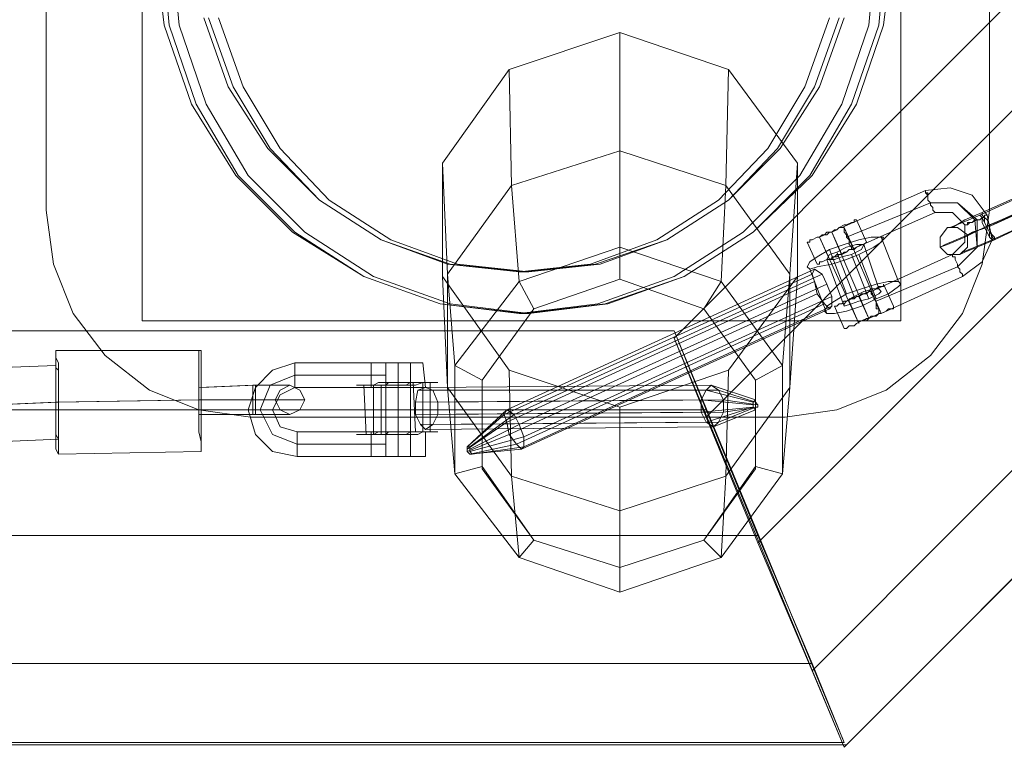
# Model space of a CAD drawing. Units: millimetres. Extents: x 2374 to 6721, y 338 to 6913.
# Drawn here: x 4928 to 5168, y 1346 to 1523 of the extents above; entities that cross this region are included whole.
import ezdxf

# ---------------------------------------------------------------- set-up
doc = ezdxf.new("R2010")
doc.units = ezdxf.units.MM
for name, color, linetype, lineweight in [('bund', 34, 'Continuous', 9), ('fjedre', 252, 'Continuous', 9), ('robinia', 32, 'Continuous', 15), ('tai', 253, 'Continuous', 5), ('taifun', 251, 'Continuous', 5)]:
    doc.layers.add(name, color=color, linetype=linetype, lineweight=lineweight)

msp = doc.modelspace()

# ---------------------------------------------------------------- linework, layer by layer
at = {"layer": 'bund', "flags": 128}
for points in [[(5142.35, 1634.28), (5142.35, 1449.44), (4957.51, 1449.44), (4957.51, 1634.28)], [(4957.51, 1634.28), (5142.35, 1634.28), (5142.35, 1449.44), (4957.51, 1449.44), (4957.51, 1634.28)]]:
    msp.add_lwpolyline(points, close=True, dxfattribs=at)
for points in [[(4934.1, 1606.08), (4934.1, 1476.45), (4935.9, 1463.24), (4940.7, 1451.24), (4948.51, 1441.04), (4959.31, 1432.63), (4971.31, 1427.83), (4983.91, 1426.03), (5114.14, 1426.03), (5126.75, 1427.83), (5138.75, 1432.63), (5149.55, 1441.04), (5157.35, 1451.24), (5162.16, 1463.24), (5163.96, 1476.45), (5163.96, 1606.08)], [(5163.96, 1606.08), (5163.96, 1476.45), (5162.16, 1463.24), (5157.35, 1451.24), (5149.55, 1441.04), (5138.75, 1432.63), (5126.75, 1427.83), (5114.14, 1426.03), (4983.91, 1426.03), (4971.31, 1427.83), (4959.31, 1432.63), (4948.51, 1441.04), (4940.7, 1451.24), (4935.9, 1463.24), (4934.1, 1476.45), (4934.1, 1606.08)], [(4934.1, 1606.08), (4934.1, 1476.45), (4935.9, 1463.24), (4940.7, 1451.24), (4948.51, 1441.04), (4959.31, 1432.63), (4971.31, 1427.83), (4983.91, 1426.03), (5114.14, 1426.03), (5126.75, 1427.83), (5138.75, 1432.63), (5149.55, 1441.04), (5157.35, 1451.24), (5162.16, 1463.24), (5163.96, 1476.45), (5163.96, 1606.08)], [(5163.96, 1606.08), (5163.96, 1476.45), (5162.16, 1463.24), (5157.35, 1451.24), (5149.55, 1441.04), (5138.75, 1432.63), (5126.75, 1427.83), (5114.14, 1426.03), (4983.91, 1426.03), (4971.31, 1427.83), (4959.31, 1432.63), (4948.51, 1441.04), (4940.7, 1451.24), (4935.9, 1463.24), (4934.1, 1476.45), (4934.1, 1606.08)]]:
    msp.add_lwpolyline(points, dxfattribs=at)
at = {"layer": 'fjedre', "flags": 128}
for points in [[(5140.55, 1541.26), (5138.15, 1521.46), (5131.55, 1502.25), (5120.75, 1484.85), (5106.34, 1471.04), (5089.54, 1460.24), (5070.33, 1453.64), (5050.53, 1451.24), (5030.12, 1453.64), (5011.52, 1460.24), (4994.12, 1471.04), (4980.31, 1484.85), (4969.51, 1502.25), (4962.91, 1521.46), (4960.51, 1541.26)], [(4960.51, 1541.26), (4962.91, 1521.46), (4969.51, 1502.25), (4980.31, 1484.85), (4994.12, 1471.04), (5011.52, 1460.24), (5030.12, 1453.64), (5050.53, 1451.24), (5070.33, 1453.64), (5089.54, 1460.24), (5106.34, 1471.04), (5120.75, 1484.85), (5131.55, 1502.25), (5138.15, 1521.46), (5140.55, 1541.26)], [(5140.55, 1541.26), (5138.15, 1521.46), (5131.55, 1502.25), (5120.75, 1484.85), (5106.34, 1471.04), (5089.54, 1460.24), (5070.33, 1453.64), (5050.53, 1451.24), (5030.12, 1453.64), (5011.52, 1460.24), (4994.12, 1471.04), (4980.31, 1484.85), (4969.51, 1502.25), (4962.91, 1521.46), (4960.51, 1541.26)], [(4960.51, 1541.26), (4962.91, 1521.46), (4969.51, 1502.25), (4980.31, 1484.85), (4994.12, 1471.04), (5011.52, 1460.24), (5030.12, 1453.64), (5050.53, 1451.24), (5070.33, 1453.64), (5089.54, 1460.24), (5106.34, 1471.04), (5120.75, 1484.85), (5131.55, 1502.25), (5138.15, 1521.46), (5140.55, 1541.26)], [(5136.35, 1541.26), (5134.55, 1521.46), (5127.95, 1502.25), (5117.75, 1484.85), (5103.94, 1471.04), (5087.14, 1460.24), (5068.53, 1453.64), (5049.33, 1451.24), (5030.12, 1453.64), (5011.52, 1460.24), (4994.72, 1471.04), (4980.91, 1484.85), (4970.71, 1502.25), (4964.11, 1521.46), (4962.31, 1541.26)], [(5136.35, 1541.26), (5134.55, 1521.46), (5127.95, 1502.25), (5117.75, 1484.85), (5103.94, 1471.04), (5087.14, 1460.24), (5068.53, 1453.64), (5049.33, 1451.24), (5030.12, 1453.64), (5011.52, 1460.24), (4994.72, 1471.04), (4980.91, 1484.85), (4970.71, 1502.25), (4964.11, 1521.46), (4962.31, 1541.26)], [(5136.35, 1541.26), (5134.55, 1521.46), (5127.95, 1502.25), (5117.75, 1484.85), (5103.94, 1471.04), (5087.14, 1460.24), (5068.53, 1453.64), (5049.33, 1451.24), (5030.12, 1453.64), (5011.52, 1460.24), (4994.72, 1471.04), (4980.91, 1484.85), (4970.71, 1502.25), (4964.11, 1521.46), (4962.31, 1541.26)], [(5136.35, 1541.26), (5134.55, 1521.46), (5127.95, 1502.25), (5117.75, 1484.85), (5103.94, 1471.04), (5087.14, 1460.24), (5068.53, 1453.64), (5049.33, 1451.24), (5030.12, 1453.64), (5011.52, 1460.24), (4994.72, 1471.04), (4980.91, 1484.85), (4970.71, 1502.25), (4964.11, 1521.46), (4962.31, 1541.26)], [(4964.71, 1541.26), (4966.51, 1521.46), (4973.11, 1502.25), (4983.31, 1484.85), (4997.12, 1471.04), (5013.92, 1460.24), (5032.53, 1453.64), (5051.73, 1451.24), (5070.93, 1453.64), (5089.54, 1460.24), (5106.34, 1471.04), (5120.15, 1484.85), (5130.35, 1502.25), (5136.95, 1521.46), (5138.75, 1541.26)], [(4964.71, 1541.26), (4966.51, 1521.46), (4973.11, 1502.25), (4983.31, 1484.85), (4997.12, 1471.04), (5013.92, 1460.24), (5032.53, 1453.64), (5051.73, 1451.24), (5070.93, 1453.64), (5089.54, 1460.24), (5106.34, 1471.04), (5120.15, 1484.85), (5130.35, 1502.25), (5136.95, 1521.46), (5138.75, 1541.26)], [(4964.71, 1541.26), (4966.51, 1521.46), (4973.11, 1502.25), (4983.31, 1484.85), (4997.12, 1471.04), (5013.92, 1460.24), (5032.53, 1453.64), (5051.73, 1451.24), (5070.93, 1453.64), (5089.54, 1460.24), (5106.34, 1471.04), (5120.15, 1484.85), (5130.35, 1502.25), (5136.95, 1521.46), (5138.75, 1541.26)], [(4964.71, 1541.26), (4966.51, 1521.46), (4973.11, 1502.25), (4983.31, 1484.85), (4997.12, 1471.04), (5013.92, 1460.24), (5032.53, 1453.64), (5051.73, 1451.24), (5070.93, 1453.64), (5089.54, 1460.24), (5106.34, 1471.04), (5120.15, 1484.85), (5130.35, 1502.25), (5136.95, 1521.46), (5138.75, 1541.26)], [(5128.55, 1523.26), (5122.55, 1506.45), (5112.94, 1491.45), (5100.34, 1478.85), (5085.34, 1469.24), (5067.93, 1463.24), (5050.53, 1461.44), (5032.53, 1463.24), (5015.72, 1469.24), (5000.72, 1478.85), (4988.11, 1491.45), (4978.51, 1506.45), (4972.51, 1523.26)], [(4972.51, 1523.26), (4978.51, 1506.45), (4988.11, 1491.45), (5000.72, 1478.85), (5015.72, 1469.24), (5032.53, 1463.24), (5050.53, 1461.44), (5067.93, 1463.24), (5085.34, 1469.24), (5100.34, 1478.85), (5112.94, 1491.45), (5122.55, 1506.45), (5128.55, 1523.26)], [(5128.55, 1523.26), (5122.55, 1506.45), (5112.94, 1491.45), (5100.34, 1478.85), (5085.34, 1469.24), (5067.93, 1463.24), (5050.53, 1461.44), (5032.53, 1463.24), (5015.72, 1469.24), (5000.72, 1478.85), (4988.11, 1491.45), (4978.51, 1506.45), (4972.51, 1523.26)], [(4972.51, 1523.26), (4978.51, 1506.45), (4988.11, 1491.45), (5000.72, 1478.85), (5015.72, 1469.24), (5032.53, 1463.24), (5050.53, 1461.44), (5067.93, 1463.24), (5085.34, 1469.24), (5100.34, 1478.85), (5112.94, 1491.45), (5122.55, 1506.45), (5128.55, 1523.26)], [(5124.95, 1523.26), (5118.95, 1506.45), (5109.94, 1491.45), (5097.94, 1478.85), (5082.94, 1469.24), (5066.73, 1463.24), (5049.33, 1461.44), (5031.92, 1463.24), (5015.72, 1469.24), (5000.72, 1478.85), (4988.71, 1491.45), (4979.71, 1506.45), (4973.71, 1523.26)], [(5124.95, 1523.26), (5118.95, 1506.45), (5109.94, 1491.45), (5097.94, 1478.85), (5082.94, 1469.24), (5066.73, 1463.24), (5049.33, 1461.44), (5031.92, 1463.24), (5015.72, 1469.24), (5000.72, 1478.85), (4988.71, 1491.45), (4979.71, 1506.45), (4973.71, 1523.26)], [(5124.95, 1523.26), (5118.95, 1506.45), (5109.94, 1491.45), (5097.94, 1478.85), (5082.94, 1469.24), (5066.73, 1463.24), (5049.33, 1461.44), (5031.92, 1463.24), (5015.72, 1469.24), (5000.72, 1478.85), (4988.71, 1491.45), (4979.71, 1506.45), (4973.71, 1523.26)], [(5124.95, 1523.26), (5118.95, 1506.45), (5109.94, 1491.45), (5097.94, 1478.85), (5082.94, 1469.24), (5066.73, 1463.24), (5049.33, 1461.44), (5031.92, 1463.24), (5015.72, 1469.24), (5000.72, 1478.85), (4988.71, 1491.45), (4979.71, 1506.45), (4973.71, 1523.26)], [(4976.11, 1523.26), (4982.11, 1506.45), (4991.12, 1491.45), (5003.12, 1478.85), (5018.12, 1469.24), (5034.33, 1463.24), (5051.73, 1461.44), (5069.13, 1463.24), (5085.34, 1469.24), (5100.34, 1478.85), (5112.34, 1491.45), (5121.35, 1506.45), (5127.35, 1523.26)], [(4976.11, 1523.26), (4982.11, 1506.45), (4991.12, 1491.45), (5003.12, 1478.85), (5018.12, 1469.24), (5034.33, 1463.24), (5051.73, 1461.44), (5069.13, 1463.24), (5085.34, 1469.24), (5100.34, 1478.85), (5112.34, 1491.45), (5121.35, 1506.45), (5127.35, 1523.26)], [(4976.11, 1523.26), (4982.11, 1506.45), (4991.12, 1491.45), (5003.12, 1478.85), (5018.12, 1469.24), (5034.33, 1463.24), (5051.73, 1461.44), (5069.13, 1463.24), (5085.34, 1469.24), (5100.34, 1478.85), (5112.34, 1491.45), (5121.35, 1506.45), (5127.35, 1523.26)], [(4976.11, 1523.26), (4982.11, 1506.45), (4991.12, 1491.45), (5003.12, 1478.85), (5018.12, 1469.24), (5034.33, 1463.24), (5051.73, 1461.44), (5069.13, 1463.24), (5085.34, 1469.24), (5100.34, 1478.85), (5112.34, 1491.45), (5121.35, 1506.45), (5127.35, 1523.26)], [(5051.73, 1461.44), (5049.33, 1461.44)], [(5051.73, 1461.44), (5049.33, 1461.44)], [(5051.73, 1461.44), (5049.33, 1461.44)], [(5051.73, 1461.44), (5049.33, 1461.44)], [(5051.73, 1451.24), (5049.33, 1451.24)], [(5051.73, 1451.24), (5049.33, 1451.24)], [(5051.73, 1451.24), (5049.33, 1451.24)], [(5051.73, 1451.24), (5049.33, 1451.24)]]:
    msp.add_lwpolyline(points, dxfattribs=at)
at = {"layer": 'robinia'}
for points in [[(5129.15, 1346.21), (5728.69, 1945.76), (5129.15, 2545.9), (3969.67, 2545.9), (3370.13, 1945.76), (3969.67, 1346.21)], [(3969.67, 2545.9), (5129.15, 2545.9), (5728.69, 1945.76), (5129.15, 1346.21), (3969.67, 1346.21), (3370.13, 1945.76)], [(5087.14, 1445.24), (5128.55, 1345.61), (5728.69, 1946.36), (5587.66, 1946.36)], [(5030.72, 1487.85), (5046.93, 1510.65), (5073.93, 1519.66), (5100.34, 1510.65), (5117.15, 1487.85), (5117.15, 1460.24), (5100.34, 1437.44), (5073.93, 1428.43), (5046.93, 1437.44), (5030.72, 1460.24), (5030.72, 1487.85)], [(5047.53, 1482.45), (5046.93, 1510.65), (5073.93, 1519.66), (5073.93, 1490.85)], [(5073.93, 1490.85), (5073.93, 1519.66), (5100.34, 1510.65), (5099.74, 1482.45)], [(5030.72, 1487.85), (5046.93, 1510.65), (5047.53, 1482.45), (5031.92, 1460.84), (5030.72, 1487.85)], [(5099.74, 1482.45), (5100.34, 1510.65), (5117.15, 1487.85), (5115.34, 1460.84)], [(5031.92, 1460.84), (5047.53, 1482.45), (5073.93, 1490.85), (5099.74, 1482.45), (5115.34, 1460.84), (5115.34, 1433.24), (5099.74, 1411.63), (5073.93, 1403.23), (5047.53, 1411.63), (5031.92, 1433.24), (5031.92, 1460.84), (5030.72, 1487.85)], [(5031.92, 1460.84), (5047.53, 1482.45), (5073.93, 1490.85), (5099.74, 1482.45), (5115.34, 1460.84), (5115.34, 1433.24), (5099.74, 1411.63), (5073.93, 1403.23), (5047.53, 1411.63), (5031.92, 1433.24), (5031.92, 1460.84)], [(5049.33, 1459.04), (5047.53, 1482.45), (5073.93, 1490.85), (5073.93, 1467.44)], [(5073.93, 1467.44), (5073.93, 1490.85), (5099.74, 1482.45), (5098.54, 1459.04)], [(5031.92, 1433.24), (5030.72, 1460.24), (5030.72, 1487.85), (5031.92, 1460.84)], [(5115.34, 1460.84), (5117.15, 1487.85), (5117.15, 1460.24), (5115.34, 1433.24)], [(5031.92, 1460.84), (5047.53, 1482.45), (5049.33, 1459.04), (5033.73, 1438.64), (5031.92, 1460.84)], [(5098.54, 1459.04), (5099.74, 1482.45), (5115.34, 1460.84), (5113.54, 1438.64)], [(5033.73, 1438.64), (5049.33, 1459.04), (5073.93, 1467.44), (5098.54, 1459.04), (5113.54, 1438.64), (5113.54, 1412.23), (5098.54, 1391.83), (5073.93, 1383.42), (5049.33, 1391.83), (5033.73, 1412.23), (5033.73, 1438.64), (5031.92, 1460.84)], [(5049.33, 1391.83), (5033.73, 1412.23), (5033.73, 1438.64), (5049.33, 1459.04), (5073.93, 1467.44), (5098.54, 1459.04), (5113.54, 1438.64), (5113.54, 1412.23), (5098.54, 1391.83), (5073.93, 1383.42), (5049.33, 1391.83)], [(5052.93, 1452.44), (5049.33, 1459.04), (5073.93, 1467.44), (5073.93, 1459.64)], [(5073.93, 1459.64), (5073.93, 1467.44), (5098.54, 1459.04), (5094.34, 1452.44)], [(5033.73, 1412.23), (5031.92, 1433.24), (5031.92, 1460.84), (5033.73, 1438.64)], [(5113.54, 1438.64), (5115.34, 1460.84), (5115.34, 1433.24), (5113.54, 1412.23)], [(5047.53, 1411.63), (5046.93, 1437.44), (5030.72, 1460.24), (5031.92, 1433.24)], [(5040.33, 1435.04), (5033.73, 1438.64), (5049.33, 1459.04), (5052.93, 1452.44)], [(5052.93, 1396.03), (5040.33, 1414.03), (5040.33, 1435.04), (5052.93, 1452.44), (5073.93, 1459.64), (5094.34, 1452.44), (5106.94, 1435.04), (5106.94, 1414.03), (5094.34, 1396.03), (5073.93, 1389.42), (5052.93, 1396.03), (5049.33, 1391.83)], [(5094.34, 1452.44), (5098.54, 1459.04), (5113.54, 1438.64), (5106.94, 1435.04)], [(5115.34, 1433.24), (5117.15, 1460.24), (5100.34, 1437.44), (5099.74, 1411.63)], [(5087.14, 1447.04), (5128.55, 1346.81), (3970.27, 1346.81), (4011.68, 1447.04)], [(5040.33, 1414.03), (5033.73, 1412.23), (5033.73, 1438.64), (5040.33, 1435.04)], [(5073.93, 1403.23), (5073.93, 1428.43), (5046.93, 1437.44), (5047.53, 1411.63)], [(5099.74, 1411.63), (5100.34, 1437.44), (5073.93, 1428.43), (5073.93, 1403.23)], [(5106.94, 1435.04), (5113.54, 1438.64), (5113.54, 1412.23), (5106.94, 1414.03)], [(5049.33, 1391.83), (5047.53, 1411.63), (5031.92, 1433.24), (5033.73, 1412.23)], [(5113.54, 1412.23), (5115.34, 1433.24), (5099.74, 1411.63), (5098.54, 1391.83)], [(5049.33, 1391.83), (5033.73, 1412.23), (5040.33, 1414.03), (5052.93, 1396.03), (5049.33, 1391.83)], [(5106.94, 1414.03), (5113.54, 1412.23), (5098.54, 1391.83), (5094.34, 1396.03)], [(5073.93, 1383.42), (5073.93, 1403.23), (5047.53, 1411.63), (5049.33, 1391.83)], [(5098.54, 1391.83), (5099.74, 1411.63), (5073.93, 1403.23), (5073.93, 1383.42)], [(5073.93, 1389.42), (5073.93, 1383.42), (5049.33, 1391.83), (5052.93, 1396.03)], [(5094.34, 1396.03), (5098.54, 1391.83), (5073.93, 1383.42), (5073.93, 1389.42)]]:
    msp.add_lwpolyline(points, close=True, dxfattribs=at)
for points in [[(5094.94, 1426.03), (5087.14, 1445.24), (5587.66, 1946.36), (5614.66, 1946.36), (5658.47, 1946.36), (5701.68, 1946.36)], [(5614.66, 1946.36), (5094.94, 1426.03), (5107.54, 1395.43)], [(5658.47, 1946.36), (5107.54, 1395.43), (5120.75, 1364.22), (5701.68, 1946.36), (5728.69, 1946.36), (5128.55, 1345.61), (5120.75, 1364.22)], [(4003.88, 1427.83), (4011.68, 1447.04), (5087.14, 1447.04), (5094.94, 1427.83)], [(3991.28, 1397.23), (4003.88, 1427.83), (5094.94, 1427.83), (5107.54, 1397.23)], [(3978.68, 1366.02), (3970.27, 1346.81), (5128.55, 1346.81), (5120.75, 1366.02), (3978.68, 1366.02), (3991.28, 1397.23), (5107.54, 1397.23), (5120.75, 1366.02)]]:
    msp.add_lwpolyline(points, dxfattribs=at)
at = {"layer": 'robinia', "flags": 128}
for points in [[(5052.93, 1452.44), (5040.33, 1435.04), (5040.33, 1413.43), (5052.93, 1396.03), (5073.93, 1389.42), (5094.34, 1396.03), (5106.94, 1413.43), (5106.94, 1435.04), (5094.34, 1452.44), (5073.93, 1459.64)], [(5052.93, 1452.44), (5073.93, 1459.64), (5094.34, 1452.44), (5106.94, 1435.04), (5106.94, 1414.03), (5094.34, 1396.03), (5073.93, 1389.42), (5052.93, 1396.03), (5040.33, 1414.03), (5040.33, 1435.04), (5052.93, 1452.44)]]:
    msp.add_lwpolyline(points, close=True, dxfattribs=at)
for points in [[(5040.33, 1414.03), (5040.33, 1413.43)], [(5106.94, 1414.03), (5106.94, 1413.43)]]:
    msp.add_lwpolyline(points, dxfattribs=at)
at = {"layer": 'tai', "flags": 128}
for points in [[(5130.95, 1466.84), (5128.55, 1472.24), (5137.55, 1451.24), (5157.35, 1460.24), (5162.16, 1463.84), (5164.56, 1469.24), (5163.36, 1475.25), (5159.76, 1480.05), (5154.35, 1481.85), (5148.35, 1481.25), (5127.95, 1472.24)], [(5129.15, 1469.84), (5149.55, 1478.25)], [(5156.15, 1462.64), (5160.96, 1467.44), (5160.96, 1474.04), (5156.15, 1478.25), (5149.55, 1478.25)], [(5137.55, 1451.24), (5135.15, 1456.64), (5154.95, 1465.64), (5157.95, 1468.64), (5157.95, 1472.84), (5154.95, 1475.85), (5150.75, 1475.85), (5130.35, 1466.84)], [(5133.95, 1468.64), (5131.55, 1474.04)], [(5121.95, 1463.24), (5119.55, 1468.64)], [(5124.95, 1464.44), (5122.55, 1469.84), (5132.15, 1448.84), (5129.75, 1454.24)], [(5136.95, 1457.24), (5133.35, 1468.04)], [(5141.75, 1459.04), (5137.55, 1469.84)], [(5129.15, 1456.04), (5124.95, 1466.84)], [(5130.95, 1455.44), (5126.75, 1466.24)], [(5134.55, 1454.84), (5130.35, 1465.64)], [(5136.35, 1454.84), (5132.15, 1465.64)], [(5128.55, 1453.04), (5124.35, 1464.44)], [(5124.35, 1451.24), (5120.15, 1462.04)], [(5156.15, 1462.64), (5136.35, 1454.24)], [(5140.55, 1453.04), (5138.15, 1458.44)], [(5128.55, 1447.64), (5126.15, 1453.04)], [(5016.92, 1439.24), (5016.92, 1433.24), (4994.72, 1433.24), (4991.12, 1431.43), (4989.31, 1427.83), (4991.12, 1423.63), (4995.32, 1422.43), (5016.92, 1422.43), (5016.92, 1416.43)], [(5013.32, 1439.24), (5013.32, 1433.24)], [(5022.92, 1422.43), (5022.92, 1416.43), (5022.92, 1439.24), (5022.92, 1433.24)], [(5025.92, 1439.24), (5026.52, 1433.24)], [(4994.72, 1436.24), (4988.71, 1433.84), (4986.31, 1427.83), (4989.31, 1421.83), (4995.32, 1419.43)], [(4994.72, 1436.24), (5016.92, 1436.24)], [(5022.92, 1434.44), (5022.92, 1422.43)], [(5023.52, 1434.44), (5024.12, 1422.43)], [(5025.92, 1434.44), (5025.92, 1422.43)], [(5027.72, 1434.44), (5027.72, 1422.43)], [(5011.52, 1433.84), (5012.12, 1421.83)], [(5013.92, 1433.84), (5013.92, 1421.83)], [(5015.72, 1433.84), (5015.72, 1421.83)], [(5016.92, 1433.84), (5016.92, 1421.83)], [(5013.32, 1422.43), (5013.32, 1416.43)], [(5026.52, 1422.43), (5026.52, 1416.43)], [(5016.92, 1419.43), (4995.32, 1419.43)]]:
    msp.add_lwpolyline(points, dxfattribs=at)
for points in [[(5148.35, 1481.25), (5148.35, 1480.65), (5148.95, 1480.65), (5148.95, 1480.05), (5148.95, 1478.85), (5149.55, 1478.25), (5149.55, 1477.65), (5150.15, 1477.05), (5150.15, 1476.45), (5150.75, 1475.85), (5150.15, 1476.45), (5150.15, 1477.05), (5149.55, 1477.65), (5149.55, 1478.25), (5148.95, 1478.85), (5148.95, 1480.05), (5148.35, 1480.65), (5148.35, 1481.25)], [(5149.55, 1478.25), (5129.15, 1469.84)], [(5156.15, 1462.64), (5160.96, 1467.44), (5160.36, 1474.04), (5156.15, 1478.25), (5149.55, 1478.25), (5156.15, 1478.25), (5160.96, 1474.04), (5160.96, 1467.44)], [(5157.95, 1472.84), (5158.55, 1472.84), (5159.15, 1473.44), (5159.76, 1473.44), (5160.96, 1474.04), (5161.56, 1474.04), (5162.16, 1474.64), (5162.76, 1474.64), (5162.76, 1475.25), (5163.36, 1475.25), (5162.76, 1475.25), (5162.76, 1474.64), (5162.16, 1474.64), (5161.56, 1474.04), (5160.36, 1474.04), (5159.76, 1473.44), (5159.15, 1473.44), (5158.55, 1473.44), (5158.55, 1472.84), (5157.95, 1472.84)], [(5131.55, 1474.04), (5130.95, 1474.04), (5130.95, 1473.44), (5130.35, 1473.44), (5129.15, 1472.84), (5128.55, 1472.84), (5127.35, 1472.24), (5126.75, 1471.64), (5125.55, 1471.04), (5124.35, 1471.04), (5123.75, 1470.44), (5122.55, 1469.84), (5121.95, 1469.84), (5120.75, 1469.24), (5120.15, 1469.24), (5120.15, 1468.64), (5119.55, 1468.64), (5120.15, 1468.64), (5120.15, 1469.24), (5120.75, 1469.24), (5121.95, 1469.84), (5122.55, 1469.84), (5123.75, 1470.44), (5124.35, 1471.04), (5125.55, 1471.04), (5126.75, 1471.64), (5127.35, 1472.24), (5128.55, 1472.84), (5129.15, 1472.84), (5130.35, 1473.44), (5130.95, 1473.44), (5130.95, 1474.04), (5131.55, 1474.04)], [(5128.55, 1472.24), (5127.95, 1472.24), (5127.35, 1472.24), (5126.75, 1471.64), (5126.15, 1471.64), (5125.55, 1471.04), (5124.95, 1471.04), (5124.35, 1470.44), (5123.75, 1470.44), (5123.15, 1470.44), (5122.55, 1469.84), (5123.15, 1470.44), (5123.75, 1470.44), (5124.35, 1470.44), (5124.95, 1471.04), (5125.55, 1471.04), (5126.15, 1471.64), (5126.75, 1471.64), (5127.35, 1472.24), (5127.95, 1472.24), (5128.55, 1472.24)], [(5122.55, 1469.84), (5123.15, 1470.44), (5123.75, 1470.44), (5124.35, 1470.44), (5124.95, 1471.04), (5125.55, 1471.04), (5126.15, 1471.64), (5126.75, 1471.64), (5127.35, 1472.24), (5127.95, 1472.24), (5128.55, 1472.24), (5127.95, 1472.24), (5127.35, 1472.24), (5126.75, 1471.64), (5126.15, 1471.64), (5125.55, 1471.04), (5124.95, 1471.04), (5124.35, 1470.44), (5123.75, 1470.44), (5123.15, 1470.44), (5122.55, 1469.84)], [(5125.55, 1471.04), (5127.95, 1465.64)], [(5125.55, 1471.04), (5127.95, 1465.64)], [(5125.55, 1471.04), (5134.55, 1450.04)], [(5127.95, 1472.24), (5128.55, 1472.24), (5128.55, 1471.64), (5128.55, 1471.04), (5129.15, 1470.44), (5129.15, 1469.84), (5129.75, 1469.24), (5129.75, 1468.04), (5130.35, 1467.44), (5130.35, 1466.84), (5130.35, 1467.44), (5129.75, 1468.04), (5129.75, 1469.24), (5129.15, 1469.84), (5129.15, 1470.44), (5128.55, 1471.04), (5128.55, 1471.64), (5128.55, 1472.24), (5127.95, 1472.24)], [(5137.55, 1469.84), (5138.15, 1469.84), (5137.55, 1468.64), (5135.75, 1467.44), (5132.15, 1465.64), (5129.15, 1464.44), (5125.55, 1463.24), (5121.95, 1462.64), (5120.15, 1462.04), (5119.55, 1462.64), (5120.15, 1463.84), (5121.95, 1465.04), (5124.95, 1466.84), (5128.55, 1468.04), (5132.15, 1469.24), (5135.15, 1469.84), (5137.55, 1469.84)], [(5133.95, 1468.64), (5133.35, 1468.04), (5132.75, 1468.04), (5131.55, 1467.44), (5130.95, 1466.84), (5129.75, 1466.84), (5129.15, 1466.24), (5127.95, 1465.64), (5126.75, 1465.64), (5126.15, 1465.04), (5124.95, 1464.44), (5124.35, 1464.44), (5123.15, 1463.84), (5122.55, 1463.84), (5122.55, 1463.24), (5121.95, 1463.24), (5122.55, 1463.24), (5122.55, 1463.84), (5123.15, 1463.84), (5124.35, 1464.44), (5124.95, 1464.44), (5126.15, 1465.04), (5126.75, 1465.64), (5127.95, 1465.64), (5129.15, 1466.24), (5129.75, 1466.84), (5130.95, 1466.84), (5131.55, 1467.44), (5132.75, 1468.04), (5133.35, 1468.04), (5133.95, 1468.64)], [(5133.35, 1468.04), (5132.75, 1466.84), (5130.35, 1465.64), (5127.95, 1465.04), (5126.15, 1464.44), (5124.35, 1464.44), (5124.95, 1465.64), (5126.75, 1466.24), (5129.15, 1467.44), (5131.55, 1468.04), (5133.35, 1468.04)], [(5130.95, 1466.84), (5130.35, 1466.84), (5129.75, 1466.84), (5129.15, 1466.24), (5128.55, 1466.24), (5127.95, 1465.64), (5127.35, 1465.64), (5126.75, 1465.04), (5126.15, 1465.04), (5125.55, 1465.04), (5125.55, 1464.44), (5124.95, 1464.44), (5125.55, 1464.44), (5125.55, 1465.04), (5126.15, 1465.04), (5126.75, 1465.04), (5127.35, 1465.64), (5127.95, 1465.64), (5128.55, 1466.24), (5129.15, 1466.24), (5129.75, 1466.84), (5130.35, 1466.84), (5130.95, 1466.84)], [(5157.35, 1460.24), (5157.35, 1460.84), (5156.75, 1461.44), (5156.75, 1462.04), (5156.15, 1462.64), (5156.15, 1463.24), (5155.55, 1464.44), (5155.55, 1465.04), (5154.95, 1465.04), (5154.95, 1465.64), (5154.95, 1465.04), (5155.55, 1465.04), (5155.55, 1464.44), (5156.15, 1463.24), (5156.15, 1462.64), (5156.75, 1462.04), (5156.75, 1461.44), (5157.35, 1460.84), (5157.35, 1460.24)], [(5120.75, 1460.84), (5045.73, 1426.63), (5046.33, 1427.83), (5121.35, 1462.04)], [(5121.35, 1459.04), (5046.33, 1424.83), (5045.73, 1426.63), (5120.75, 1460.84)], [(5046.33, 1427.83), (5048.13, 1426.63), (5123.15, 1460.84), (5121.35, 1462.04), (5046.33, 1427.83)], [(5121.35, 1462.04), (5123.15, 1460.84), (5124.35, 1458.44), (5125.55, 1455.44), (5125.55, 1453.04), (5124.95, 1452.44), (5123.75, 1453.64), (5121.95, 1456.04), (5121.35, 1459.04), (5120.75, 1460.84), (5121.35, 1462.04), (5046.33, 1427.83)], [(5123.15, 1460.84), (5048.13, 1426.63), (5049.33, 1424.23), (5124.35, 1458.44)], [(5136.35, 1454.24), (5156.15, 1462.64)], [(5121.95, 1456.04), (5046.93, 1421.83), (5046.33, 1424.83), (5121.35, 1459.04)], [(5124.35, 1458.44), (5049.33, 1424.23), (5050.53, 1421.23), (5125.55, 1455.44)], [(5124.35, 1451.24), (5126.15, 1451.24), (5129.15, 1451.84), (5132.75, 1453.04), (5136.35, 1454.84), (5139.35, 1456.04), (5141.75, 1457.84), (5142.35, 1458.44), (5141.75, 1459.04), (5139.35, 1459.04), (5136.35, 1458.44), (5132.75, 1457.24), (5129.15, 1456.04), (5126.15, 1454.24), (5124.35, 1453.04), (5123.75, 1451.84), (5124.35, 1451.24)], [(5138.15, 1458.44), (5138.15, 1457.84), (5137.55, 1457.84), (5136.95, 1457.84), (5136.35, 1457.24), (5135.15, 1457.24), (5134.55, 1456.64), (5133.35, 1456.04), (5132.15, 1455.44), (5131.55, 1455.44), (5130.35, 1454.84), (5129.15, 1454.24), (5128.55, 1454.24), (5127.95, 1453.64), (5127.35, 1453.64), (5126.75, 1453.04), (5126.15, 1453.04), (5126.75, 1453.04), (5127.35, 1453.64), (5127.95, 1453.64), (5128.55, 1454.24), (5129.15, 1454.24), (5130.35, 1454.84), (5131.55, 1455.44), (5132.15, 1455.44), (5133.35, 1456.04), (5134.55, 1456.64), (5135.15, 1457.24), (5136.35, 1457.24), (5136.95, 1457.84), (5137.55, 1457.84), (5138.15, 1457.84), (5138.15, 1458.44)], [(5123.75, 1453.64), (5048.73, 1419.43), (5046.93, 1421.83), (5121.95, 1456.04)], [(5128.55, 1453.04), (5130.35, 1453.64), (5132.15, 1454.24), (5134.55, 1454.84), (5136.95, 1456.04), (5137.55, 1456.64), (5136.95, 1457.24), (5135.75, 1457.24), (5133.35, 1456.64), (5130.95, 1455.44), (5129.15, 1454.24), (5128.55, 1453.64), (5128.55, 1453.04)], [(5135.15, 1456.64), (5134.55, 1456.64), (5133.95, 1456.04), (5133.35, 1456.04), (5132.15, 1455.44), (5131.55, 1455.44), (5130.95, 1454.84), (5130.35, 1454.84), (5129.75, 1454.84), (5129.75, 1454.24), (5129.75, 1454.84), (5130.35, 1454.84), (5130.95, 1454.84), (5131.55, 1455.44), (5132.15, 1455.44), (5132.75, 1456.04), (5133.95, 1456.04), (5134.55, 1456.64), (5135.15, 1456.64)], [(5137.55, 1451.24), (5136.95, 1451.24), (5136.95, 1451.84), (5136.95, 1452.44), (5136.35, 1453.64), (5136.35, 1454.24), (5135.75, 1454.84), (5135.75, 1455.44), (5135.15, 1456.04), (5135.15, 1456.64), (5135.15, 1456.04), (5135.75, 1455.44), (5135.75, 1454.84), (5136.35, 1454.24), (5136.35, 1453.64), (5136.35, 1452.44), (5136.95, 1452.44), (5136.95, 1451.84), (5136.95, 1451.24), (5137.55, 1451.24)], [(5124.95, 1452.44), (5049.93, 1418.23), (5048.73, 1419.43), (5123.75, 1453.64)], [(5125.55, 1455.44), (5050.53, 1421.23), (5050.53, 1418.83), (5125.55, 1453.04)], [(5132.15, 1455.44), (5134.55, 1450.04)], [(5132.15, 1455.44), (5134.55, 1450.04)], [(5125.55, 1453.04), (5050.53, 1418.83), (5049.93, 1418.23), (5124.95, 1452.44)], [(5140.55, 1453.04), (5140.55, 1452.44), (5139.95, 1452.44), (5139.35, 1452.44), (5138.75, 1451.84), (5137.55, 1451.24), (5136.95, 1451.24), (5135.75, 1450.64), (5134.55, 1450.04), (5133.95, 1449.44), (5132.75, 1449.44), (5131.55, 1448.84), (5130.95, 1448.24), (5130.35, 1448.24), (5129.75, 1448.24), (5129.15, 1447.64), (5128.55, 1447.64), (5129.15, 1447.64), (5129.75, 1448.24), (5130.35, 1448.24), (5130.95, 1448.24), (5131.55, 1448.84), (5132.75, 1449.44), (5133.95, 1450.04), (5134.55, 1450.04), (5135.75, 1450.64), (5136.95, 1451.24), (5137.55, 1451.24), (5138.75, 1451.84), (5139.35, 1452.44), (5139.95, 1452.44), (5140.55, 1452.44), (5140.55, 1453.04)], [(5137.55, 1451.24), (5136.95, 1451.24), (5136.35, 1450.64), (5135.15, 1450.64), (5134.55, 1450.04), (5133.95, 1450.04), (5133.35, 1449.44), (5132.75, 1449.44), (5132.15, 1449.44), (5132.15, 1448.84), (5132.15, 1449.44), (5132.75, 1449.44), (5133.35, 1449.44), (5133.95, 1450.04), (5134.55, 1450.04), (5135.15, 1450.64), (5136.35, 1450.64), (5136.95, 1451.24), (5137.55, 1451.24)], [(5137.55, 1451.24), (5136.95, 1451.24), (5136.35, 1450.64), (5135.15, 1450.64), (5134.55, 1450.04), (5133.95, 1450.04), (5133.35, 1449.44), (5132.75, 1449.44), (5132.15, 1449.44), (5132.15, 1448.84), (5132.15, 1449.44), (5132.75, 1449.44), (5133.35, 1449.44), (5133.95, 1450.04), (5134.55, 1450.04), (5135.15, 1450.64), (5136.35, 1450.64), (5136.95, 1451.24), (5137.55, 1451.24)], [(4994.72, 1439.24), (5016.92, 1439.24), (5016.92, 1416.43), (4995.32, 1416.43), (4989.31, 1417.63), (4985.11, 1421.83), (4983.31, 1427.83), (4985.11, 1433.24), (4989.31, 1437.44)], [(4994.72, 1439.24), (4994.72, 1438.64), (4994.72, 1438.04), (4994.72, 1436.84), (4994.72, 1436.24), (4994.72, 1435.64), (4994.72, 1435.04), (4994.72, 1434.44), (4994.72, 1433.84), (4994.72, 1433.24), (4994.72, 1433.84), (4994.72, 1434.44), (4994.72, 1435.04), (4994.72, 1435.64), (4994.72, 1436.24), (4994.72, 1436.84), (4994.72, 1438.04), (4994.72, 1438.64), (4994.72, 1439.24)], [(5013.32, 1439.24), (5013.92, 1439.24), (5014.52, 1439.24), (5015.72, 1439.24), (5016.32, 1439.24), (5017.52, 1439.24), (5018.72, 1439.24), (5019.92, 1439.24), (5020.52, 1439.24), (5021.72, 1439.24), (5022.92, 1439.24), (5024.12, 1439.24), (5024.72, 1439.24), (5025.32, 1439.24), (5025.92, 1439.24), (5025.32, 1439.24), (5024.72, 1439.24), (5024.12, 1439.24), (5022.92, 1439.24), (5021.72, 1439.24), (5021.12, 1439.24), (5019.92, 1439.24), (5018.72, 1439.24), (5017.52, 1439.24), (5016.32, 1439.24), (5015.72, 1439.24), (5014.52, 1439.24), (5013.92, 1439.24), (5013.32, 1439.24)], [(5016.92, 1439.24), (5017.52, 1439.24), (5018.12, 1439.24), (5018.72, 1439.24), (5019.92, 1439.24), (5020.52, 1439.24), (5021.12, 1439.24), (5021.72, 1439.24), (5022.32, 1439.24), (5022.92, 1439.24), (5022.32, 1439.24), (5021.72, 1439.24), (5021.12, 1439.24), (5020.52, 1439.24), (5019.92, 1439.24), (5018.72, 1439.24), (5018.12, 1439.24), (5017.52, 1439.24), (5016.92, 1439.24)], [(5016.92, 1439.24), (5017.52, 1439.24), (5018.12, 1439.24), (5018.72, 1439.24), (5019.92, 1439.24), (5020.52, 1439.24), (5021.12, 1439.24), (5021.72, 1439.24), (5022.32, 1439.24), (5022.92, 1439.24), (5022.32, 1439.24), (5021.72, 1439.24), (5021.12, 1439.24), (5020.52, 1439.24), (5019.92, 1439.24), (5018.72, 1439.24), (5018.12, 1439.24), (5017.52, 1439.24), (5016.92, 1439.24)], [(5016.92, 1439.24), (5016.92, 1438.64), (5016.92, 1438.04), (5016.92, 1437.44), (5016.92, 1436.24), (5016.92, 1435.64), (5016.92, 1435.04), (5016.92, 1434.44), (5016.92, 1433.84), (5016.92, 1433.24), (5016.92, 1433.84), (5016.92, 1434.44), (5016.92, 1435.04), (5016.92, 1435.64), (5016.92, 1436.24), (5016.92, 1437.44), (5016.92, 1438.04), (5016.92, 1438.64), (5016.92, 1439.24)], [(5019.92, 1433.24), (5019.92, 1439.24)], [(5019.92, 1433.24), (5019.92, 1439.24)], [(5019.92, 1416.43), (5019.92, 1439.24)], [(4994.72, 1436.24), (4988.71, 1433.84), (4986.31, 1427.83), (4989.31, 1421.83), (4995.32, 1419.43), (4989.31, 1421.83), (4986.31, 1427.83), (4988.71, 1433.84)], [(5016.92, 1436.24), (4994.72, 1436.24)], [(5027.72, 1434.44), (5026.52, 1434.44), (5025.32, 1434.44), (5024.12, 1434.44), (5022.92, 1434.44), (5021.12, 1434.44), (5019.92, 1434.44), (5018.12, 1434.44), (5016.32, 1434.44), (5015.12, 1434.44), (5013.92, 1433.84), (5012.72, 1433.84), (5011.52, 1433.84), (5010.92, 1433.84), (5010.32, 1433.84), (5009.72, 1433.84), (5010.32, 1433.84), (5010.92, 1433.84), (5011.52, 1433.84), (5012.72, 1433.84), (5013.92, 1433.84), (5015.12, 1433.84), (5016.92, 1433.84), (5018.12, 1433.84), (5019.92, 1433.84), (5021.72, 1433.84), (5022.92, 1433.84), (5024.12, 1433.84), (5025.92, 1434.44), (5027.12, 1434.44), (5027.72, 1434.44), (5028.92, 1434.44), (5029.52, 1434.44), (5028.92, 1434.44), (5028.32, 1434.44), (5027.72, 1434.44)], [(5023.52, 1434.44), (5022.92, 1434.44), (5022.32, 1434.44), (5021.12, 1434.44), (5019.92, 1434.44), (5018.72, 1434.44), (5017.52, 1434.44), (5016.92, 1433.84), (5015.72, 1433.84), (5015.12, 1433.84), (5014.52, 1433.84), (5015.12, 1433.84), (5015.72, 1433.84), (5016.32, 1433.84), (5017.52, 1433.84), (5018.72, 1433.84), (5019.32, 1433.84), (5020.52, 1433.84), (5021.72, 1433.84), (5022.92, 1434.44), (5023.52, 1434.44), (5024.12, 1434.44), (5024.72, 1434.44), (5024.12, 1434.44), (5023.52, 1434.44)], [(5013.32, 1433.24), (5013.92, 1433.24), (5014.52, 1433.24), (5015.72, 1433.24), (5016.32, 1433.24), (5017.52, 1433.24), (5018.72, 1433.24), (5019.92, 1433.24), (5021.12, 1433.24), (5021.72, 1433.24), (5022.92, 1433.24), (5024.12, 1433.24), (5024.72, 1433.24), (5025.32, 1433.24), (5025.92, 1433.24), (5026.52, 1433.24), (5025.92, 1433.24), (5025.32, 1433.24), (5024.72, 1433.24), (5024.12, 1433.24), (5022.92, 1433.24), (5021.72, 1433.24), (5021.12, 1433.24), (5019.92, 1433.24), (5018.72, 1433.24), (5017.52, 1433.24), (5016.32, 1433.24), (5015.72, 1433.24), (5014.52, 1433.24), (5013.92, 1433.24), (5013.32, 1433.24)], [(5016.92, 1433.24), (5017.52, 1433.24), (5018.12, 1433.24), (5018.72, 1433.24), (5019.92, 1433.24), (5020.52, 1433.24), (5021.12, 1433.24), (5021.72, 1433.24), (5022.32, 1433.24), (5022.92, 1433.24), (5022.32, 1433.24), (5021.72, 1433.24), (5021.12, 1433.24), (5020.52, 1433.24), (5019.92, 1433.24), (5018.72, 1433.24), (5018.12, 1433.24), (5017.52, 1433.24), (5016.92, 1433.24)], [(5026.52, 1423.03), (5025.32, 1424.23), (5024.12, 1426.63), (5024.12, 1429.63), (5024.72, 1432.63), (5026.52, 1433.24), (5028.32, 1432.63), (5029.52, 1429.63), (5029.52, 1426.63), (5028.32, 1424.23), (5026.52, 1423.03), (5096.74, 1423.63)], [(5024.12, 1429.63), (5093.74, 1430.23), (5094.94, 1432.63), (5024.72, 1432.63)], [(5024.72, 1432.63), (5094.94, 1432.63), (5096.14, 1433.84), (5026.52, 1433.24)], [(5026.52, 1433.24), (5096.14, 1433.84), (5097.94, 1432.63), (5028.32, 1432.63)], [(5028.32, 1432.63), (5097.94, 1432.63), (5099.14, 1430.23), (5029.52, 1429.63)], [(5096.74, 1423.63), (5094.94, 1424.83), (5093.74, 1427.23), (5093.74, 1430.23), (5094.94, 1432.63), (5096.14, 1433.84), (5097.94, 1432.63), (5099.14, 1430.23), (5099.14, 1427.23), (5097.94, 1424.83), (5096.74, 1423.63), (5106.94, 1427.83)], [(5096.74, 1423.63), (5094.94, 1424.83), (5093.74, 1427.23), (5093.74, 1430.23), (5094.94, 1432.63), (5096.14, 1433.84), (5097.94, 1432.63), (5099.14, 1430.23), (5099.14, 1427.23), (5097.94, 1424.83), (5096.74, 1423.63)], [(5093.74, 1430.23), (5106.34, 1429.03), (5106.34, 1429.63), (5094.94, 1432.63)], [(5094.94, 1432.63), (5106.34, 1429.63), (5106.94, 1430.23), (5096.14, 1433.84)], [(5096.14, 1433.84), (5106.94, 1430.23), (5106.94, 1429.63), (5097.94, 1432.63)], [(5097.94, 1432.63), (5106.94, 1429.63), (5107.54, 1429.03), (5099.14, 1430.23)], [(5024.12, 1426.63), (5093.74, 1427.23), (5093.74, 1430.23), (5024.12, 1429.63)], [(5029.52, 1429.63), (5099.14, 1430.23), (5099.14, 1427.23), (5029.52, 1426.63)], [(5094.94, 1424.83), (5093.74, 1427.23), (5106.34, 1428.43), (5106.34, 1429.03), (5093.74, 1430.23), (5093.74, 1427.23), (5106.34, 1428.43)], [(5099.14, 1430.23), (5107.54, 1429.03), (5107.54, 1428.43), (5099.14, 1427.23)], [(5106.94, 1427.83), (5106.34, 1428.43), (5106.34, 1429.03), (5106.34, 1429.63), (5106.94, 1430.23), (5106.94, 1429.63), (5107.54, 1429.03), (5107.54, 1428.43), (5106.94, 1428.43), (5106.94, 1427.83)], [(4989.31, 1427.83), (4988.71, 1427.83), (4988.11, 1427.83), (4987.51, 1427.83), (4986.31, 1427.83), (4985.71, 1427.83), (4985.11, 1427.83), (4984.51, 1427.83), (4983.91, 1427.83), (4983.31, 1427.83), (4983.91, 1427.83), (4984.51, 1427.83), (4985.11, 1427.83), (4985.71, 1427.83), (4986.31, 1427.83), (4987.51, 1427.83), (4988.11, 1427.83), (4988.71, 1427.83), (4989.31, 1427.83)], [(5025.32, 1424.23), (5094.94, 1424.83), (5093.74, 1427.23), (5024.12, 1426.63)], [(5029.52, 1426.63), (5099.14, 1427.23), (5097.94, 1424.83), (5028.32, 1424.23)], [(5036.73, 1418.83), (5037.33, 1418.83), (5048.13, 1426.63), (5046.33, 1427.83), (5036.73, 1418.83)], [(5045.73, 1426.63), (5046.33, 1427.83), (5036.73, 1418.83), (5046.33, 1427.83), (5045.73, 1426.63), (5046.33, 1424.83), (5046.93, 1421.83), (5048.73, 1419.43), (5049.93, 1418.23), (5050.53, 1418.83), (5050.53, 1421.23), (5049.33, 1424.23), (5048.13, 1426.63), (5046.33, 1427.83), (5036.73, 1418.83)], [(5046.33, 1427.83), (5048.13, 1426.63), (5049.33, 1424.23), (5050.53, 1421.23), (5050.53, 1418.83), (5049.93, 1418.23), (5048.73, 1419.43), (5046.93, 1421.83), (5046.33, 1424.83), (5045.73, 1426.63), (5046.33, 1427.83)], [(5106.94, 1427.83), (5106.34, 1428.43), (5094.94, 1424.83), (5096.74, 1423.63), (5106.94, 1427.83)], [(5097.94, 1424.83), (5106.94, 1428.43), (5106.94, 1427.83), (5096.74, 1423.63)], [(5099.14, 1427.23), (5107.54, 1428.43), (5106.94, 1428.43), (5097.94, 1424.83)], [(5096.74, 1423.63), (5094.94, 1424.83), (5025.32, 1424.23), (5026.52, 1423.03), (5096.74, 1423.63)], [(5028.32, 1424.23), (5097.94, 1424.83), (5096.74, 1423.63), (5026.52, 1423.03)], [(5046.33, 1424.83), (5036.73, 1418.23), (5036.73, 1418.83), (5045.73, 1426.63)], [(5046.93, 1421.83), (5036.73, 1417.63), (5036.73, 1418.23), (5046.33, 1424.83)], [(5048.13, 1426.63), (5037.33, 1418.83), (5037.33, 1418.23), (5049.33, 1424.23)], [(5049.33, 1424.23), (5037.33, 1418.23), (5037.33, 1417.63), (5050.53, 1421.23)], [(4995.32, 1416.43), (4995.32, 1417.03), (4995.32, 1417.63), (4995.32, 1418.23), (4995.32, 1419.43), (4995.32, 1420.03), (4995.32, 1420.63), (4995.32, 1421.23), (4995.32, 1421.83), (4995.32, 1422.43), (4995.32, 1421.83), (4995.32, 1421.23), (4995.32, 1420.63), (4995.32, 1420.03), (4995.32, 1419.43), (4995.32, 1418.23), (4995.32, 1417.63), (4995.32, 1417.03), (4995.32, 1416.43)], [(5012.12, 1421.83), (5010.92, 1421.83), (5010.32, 1421.83), (5009.72, 1421.83), (5010.32, 1421.83), (5010.92, 1421.83), (5011.52, 1421.83), (5012.72, 1421.83), (5013.92, 1421.83), (5015.12, 1422.43), (5016.32, 1422.43), (5018.12, 1422.43), (5019.92, 1422.43), (5021.12, 1422.43), (5022.92, 1422.43), (5024.12, 1422.43), (5025.32, 1422.43), (5026.52, 1422.43), (5027.72, 1422.43), (5028.92, 1422.43), (5029.52, 1422.43), (5028.92, 1422.43), (5027.72, 1422.43), (5027.12, 1422.43), (5025.92, 1422.43), (5024.72, 1421.83), (5022.92, 1421.83), (5021.72, 1421.83), (5019.92, 1421.83), (5018.12, 1421.83), (5016.92, 1421.83), (5015.12, 1421.83), (5013.92, 1421.83), (5012.72, 1421.83), (5012.12, 1421.83)], [(5013.32, 1422.43), (5013.92, 1422.43), (5015.12, 1422.43), (5015.72, 1422.43), (5016.32, 1422.43), (5017.52, 1422.43), (5018.72, 1422.43), (5019.92, 1422.43), (5021.12, 1422.43), (5022.32, 1422.43), (5022.92, 1422.43), (5024.12, 1422.43), (5024.72, 1422.43), (5025.32, 1422.43), (5025.92, 1422.43), (5026.52, 1422.43), (5025.92, 1422.43), (5025.32, 1422.43), (5024.72, 1422.43), (5024.12, 1422.43), (5022.92, 1422.43), (5022.32, 1422.43), (5021.12, 1422.43), (5019.92, 1422.43), (5018.72, 1422.43), (5017.52, 1422.43), (5016.32, 1422.43), (5015.72, 1422.43), (5015.12, 1422.43), (5013.92, 1422.43), (5013.32, 1422.43)], [(5015.72, 1421.83), (5015.12, 1421.83), (5016.32, 1421.83), (5016.92, 1421.83), (5017.52, 1422.43), (5018.72, 1422.43), (5019.92, 1422.43), (5021.12, 1422.43), (5022.32, 1422.43), (5022.92, 1422.43), (5024.12, 1422.43), (5024.72, 1422.43), (5024.12, 1422.43), (5023.52, 1422.43), (5022.92, 1422.43), (5021.72, 1421.83), (5020.52, 1421.83), (5019.92, 1421.83), (5018.72, 1421.83), (5017.52, 1421.83), (5016.32, 1421.83), (5015.72, 1421.83)], [(5016.92, 1422.43), (5017.52, 1422.43), (5018.12, 1422.43), (5019.32, 1422.43), (5019.92, 1422.43), (5020.52, 1422.43), (5021.12, 1422.43), (5021.72, 1422.43), (5022.32, 1422.43), (5022.92, 1422.43), (5022.32, 1422.43), (5021.72, 1422.43), (5021.12, 1422.43), (5020.52, 1422.43), (5019.92, 1422.43), (5019.32, 1422.43), (5018.12, 1422.43), (5017.52, 1422.43), (5016.92, 1422.43)], [(5016.92, 1416.43), (5016.92, 1417.03), (5016.92, 1417.63), (5016.92, 1418.83), (5016.92, 1419.43), (5016.92, 1420.03), (5016.92, 1420.63), (5016.92, 1421.83), (5016.92, 1422.43), (5016.92, 1421.83), (5016.92, 1420.63), (5016.92, 1420.03), (5016.92, 1419.43), (5016.92, 1418.83), (5016.92, 1417.63), (5016.92, 1417.03), (5016.92, 1416.43)], [(5019.92, 1416.43), (5019.92, 1422.43)], [(5019.92, 1416.43), (5019.92, 1422.43)], [(5049.93, 1418.23), (5048.73, 1419.43), (5037.33, 1417.03), (5036.73, 1417.63), (5046.93, 1421.83), (5048.73, 1419.43), (5037.33, 1417.03)], [(5050.53, 1421.23), (5037.33, 1417.63), (5037.93, 1417.03), (5050.53, 1418.83)], [(4995.32, 1419.43), (5016.92, 1419.43)], [(5036.73, 1418.83), (5037.33, 1418.83), (5037.33, 1418.23), (5037.33, 1417.63), (5037.93, 1417.03), (5037.33, 1417.03), (5036.73, 1417.63), (5036.73, 1418.23), (5036.73, 1418.83)], [(5050.53, 1418.83), (5037.93, 1417.03), (5037.33, 1417.03), (5049.93, 1418.23)], [(5013.32, 1416.43), (5013.92, 1416.43), (5014.52, 1416.43), (5015.12, 1416.43), (5015.72, 1416.43), (5016.32, 1416.43), (5017.52, 1416.43), (5018.72, 1416.43), (5019.92, 1416.43), (5021.12, 1416.43), (5022.32, 1416.43), (5022.92, 1416.43), (5024.12, 1416.43), (5024.72, 1416.43), (5025.32, 1416.43), (5025.92, 1416.43), (5026.52, 1416.43), (5025.92, 1416.43), (5025.32, 1416.43), (5024.72, 1416.43), (5024.12, 1416.43), (5022.92, 1416.43), (5022.32, 1416.43), (5021.12, 1416.43), (5019.92, 1416.43), (5018.72, 1416.43), (5017.52, 1416.43), (5016.92, 1416.43), (5015.72, 1416.43), (5015.12, 1416.43), (5014.52, 1416.43), (5013.92, 1416.43), (5013.32, 1416.43)], [(5016.92, 1416.43), (5017.52, 1416.43), (5018.12, 1416.43), (5019.32, 1416.43), (5019.92, 1416.43), (5020.52, 1416.43), (5021.12, 1416.43), (5021.72, 1416.43), (5022.32, 1416.43), (5022.92, 1416.43), (5022.32, 1416.43), (5021.72, 1416.43), (5021.12, 1416.43), (5020.52, 1416.43), (5019.92, 1416.43), (5019.32, 1416.43), (5018.12, 1416.43), (5017.52, 1416.43), (5016.92, 1416.43)], [(5022.92, 1416.43), (5022.32, 1416.43), (5021.72, 1416.43), (5021.12, 1416.43), (5020.52, 1416.43), (5019.92, 1416.43), (5019.32, 1416.43), (5018.12, 1416.43), (5017.52, 1416.43), (5016.92, 1416.43), (5017.52, 1416.43), (5018.12, 1416.43), (5019.32, 1416.43), (5019.92, 1416.43), (5020.52, 1416.43), (5021.12, 1416.43), (5021.72, 1416.43), (5022.32, 1416.43), (5022.92, 1416.43)]]:
    msp.add_lwpolyline(points, close=True, dxfattribs=at)
at = {"layer": 'taifun', "flags": 128}
for points in [[(5173.56, 1480.65), (5161.56, 1475.25), (5157.35, 1473.44), (5154.35, 1472.24), (5153.75, 1472.24), (5154.95, 1472.24), (5157.95, 1474.04), (5162.16, 1475.85), (5174.16, 1481.25)], [(4936.5, 1442.24), (4971.31, 1442.24)], [(4921.5, 1438.04), (4936.5, 1438.64)], [(4971.91, 1433.24), (4985.11, 1433.84), (4989.31, 1433.84), (4992.32, 1433.84), (4993.52, 1433.84), (4992.32, 1433.84), (4988.71, 1433.84), (4984.51, 1433.84), (4971.31, 1433.24)], [(4921.5, 1429.03), (4936.5, 1429.63)], [(4922.1, 1429.03), (4937.1, 1429.63)], [(4936.5, 1429.63), (4971.31, 1430.23)], [(4937.1, 1429.63), (4971.91, 1430.23)], [(4971.91, 1426.63), (4985.11, 1426.63), (4989.31, 1426.63), (4992.92, 1426.63), (4993.52, 1426.63), (4992.32, 1426.63), (4989.31, 1426.63), (4984.51, 1426.63), (4971.31, 1426.63)], [(4922.1, 1420.03), (4937.1, 1420.63)], [(4937.1, 1417.03), (4971.91, 1417.63)]]:
    msp.add_lwpolyline(points, dxfattribs=at)
for points in [[(5162.76, 1472.24), (5157.35, 1469.84), (5153.15, 1468.04), (5151.95, 1467.44), (5153.75, 1468.04), (5157.95, 1469.84), (5163.96, 1472.84), (5175.36, 1477.65), (5163.36, 1472.24), (5174.76, 1477.65)], [(5161.56, 1475.25), (5162.16, 1474.64), (5162.76, 1473.44), (5163.36, 1472.24), (5163.96, 1471.04), (5163.96, 1469.84), (5164.56, 1469.24), (5163.96, 1469.84), (5163.36, 1471.04), (5162.76, 1472.24), (5162.16, 1473.44), (5162.16, 1474.64), (5161.56, 1475.25)], [(5165.16, 1469.24), (5165.16, 1469.84), (5164.56, 1470.44), (5163.96, 1471.64), (5163.96, 1472.84), (5163.36, 1474.04), (5162.76, 1474.64), (5162.16, 1475.25), (5162.16, 1475.85), (5162.16, 1475.25), (5162.76, 1474.64), (5162.76, 1473.44), (5163.36, 1472.24), (5163.96, 1471.04), (5164.56, 1470.44), (5164.56, 1469.84), (5165.16, 1469.24)], [(5164.56, 1469.24), (5160.36, 1467.44), (5157.35, 1466.24), (5156.75, 1465.64), (5157.95, 1466.24), (5160.96, 1467.44), (5165.16, 1469.24), (5176.56, 1474.64)], [(5153.75, 1472.24), (5151.95, 1469.84), (5151.95, 1467.44), (5153.75, 1465.64), (5156.75, 1465.64), (5158.55, 1467.44), (5158.55, 1470.44), (5156.15, 1472.24), (5153.75, 1472.24)], [(5163.36, 1472.24), (5159.76, 1471.04), (5158.55, 1470.44), (5159.76, 1471.04), (5163.36, 1472.24)], [(4936.5, 1442.24), (4936.5, 1441.64), (4936.5, 1440.44), (4936.5, 1439.24), (4936.5, 1437.44), (4936.5, 1435.04), (4936.5, 1432.03), (4936.5, 1429.63), (4936.5, 1426.63), (4936.5, 1424.23), (4936.5, 1421.83), (4936.5, 1419.43), (4936.5, 1418.23), (4937.1, 1417.03), (4937.1, 1418.23), (4937.1, 1419.43), (4937.1, 1421.83), (4937.1, 1424.23), (4937.1, 1426.63), (4937.1, 1429.63), (4937.1, 1432.03), (4937.1, 1435.04), (4937.1, 1437.44), (4937.1, 1439.24), (4936.5, 1440.44), (4936.5, 1441.64), (4936.5, 1442.24)], [(4971.91, 1417.63), (4971.91, 1418.83), (4971.91, 1420.03), (4971.31, 1422.43), (4971.31, 1424.83), (4971.31, 1427.23), (4971.31, 1430.23), (4971.31, 1432.63), (4971.31, 1435.64), (4971.31, 1438.04), (4971.31, 1439.84), (4971.31, 1441.04), (4971.31, 1442.24), (4971.91, 1442.24), (4971.91, 1441.04), (4971.91, 1439.84), (4971.91, 1438.04), (4971.91, 1435.64), (4971.91, 1432.63), (4971.91, 1430.23), (4971.91, 1427.23), (4971.91, 1424.83), (4971.91, 1422.43), (4971.91, 1420.03), (4971.91, 1418.83), (4971.91, 1417.63)], [(4937.1, 1420.63), (4936.5, 1421.83), (4936.5, 1423.03), (4936.5, 1424.83), (4936.5, 1427.23), (4936.5, 1429.63), (4936.5, 1432.03), (4936.5, 1433.84), (4936.5, 1435.64), (4936.5, 1437.44), (4936.5, 1438.04), (4936.5, 1438.64), (4936.5, 1438.04), (4937.1, 1437.44), (4937.1, 1435.64), (4937.1, 1433.84), (4937.1, 1432.03), (4937.1, 1429.63), (4937.1, 1427.23), (4937.1, 1424.83), (4937.1, 1423.03), (4937.1, 1421.83), (4937.1, 1420.63)], [(4971.31, 1433.24), (4971.31, 1432.63), (4971.31, 1431.43), (4971.31, 1430.23), (4971.31, 1428.43), (4971.31, 1427.23), (4971.31, 1426.63), (4971.31, 1427.23), (4971.31, 1428.43), (4971.31, 1430.23), (4971.31, 1431.43), (4971.31, 1432.63), (4971.31, 1433.24)], [(4971.91, 1426.63), (4971.91, 1427.23), (4971.91, 1428.43), (4971.91, 1430.23), (4971.91, 1431.43), (4971.91, 1432.63), (4971.91, 1433.24), (4971.91, 1432.63), (4971.91, 1431.43), (4971.91, 1430.23), (4971.91, 1428.43), (4971.91, 1427.23), (4971.91, 1426.63)], [(4984.51, 1433.84), (4984.51, 1433.24), (4984.51, 1432.63), (4984.51, 1431.43), (4984.51, 1430.23), (4984.51, 1429.03), (4984.51, 1427.83), (4984.51, 1427.23), (4984.51, 1426.63), (4984.51, 1427.23), (4984.51, 1427.83), (4984.51, 1429.03), (4984.51, 1430.23), (4984.51, 1431.43), (4984.51, 1432.63), (4984.51, 1433.24), (4984.51, 1433.84)], [(4985.11, 1426.63), (4985.11, 1427.23), (4985.11, 1427.83), (4985.11, 1429.03), (4985.11, 1430.23), (4985.11, 1431.43), (4985.11, 1432.63), (4985.11, 1433.24), (4985.11, 1433.84), (4985.11, 1433.24), (4985.11, 1432.63), (4985.11, 1431.43), (4985.11, 1430.23), (4985.11, 1429.03), (4985.11, 1427.83), (4985.11, 1427.23), (4985.11, 1426.63)], [(4993.52, 1426.63), (4995.92, 1427.83), (4997.12, 1430.23), (4995.92, 1432.63), (4993.52, 1433.84), (4991.12, 1432.63), (4989.92, 1430.23), (4991.12, 1427.83), (4993.52, 1426.63)], [(4971.31, 1430.23), (4984.51, 1430.23)], [(4985.11, 1430.23), (4971.91, 1430.23)], [(4984.51, 1430.23), (4988.71, 1430.23), (4989.92, 1430.23), (4988.71, 1430.23), (4985.11, 1430.23), (4991.12, 1430.23), (4995.92, 1430.23), (4997.12, 1430.23), (4995.32, 1430.23), (4990.52, 1430.23)]]:
    msp.add_lwpolyline(points, close=True, dxfattribs=at)

doc.saveas('drawing.dxf')
